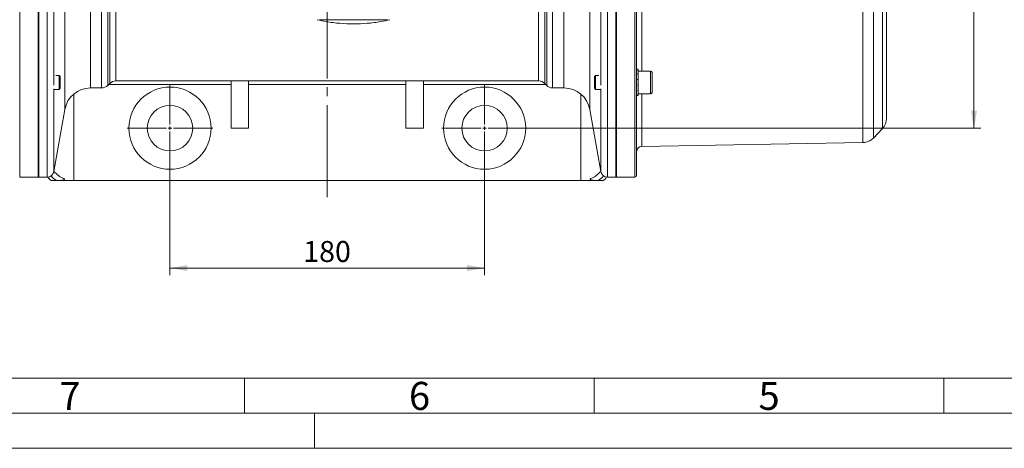
# Model space of a CAD drawing. Units: millimetres. Extents: x 0 to 420, y 0 to 297.
# Drawn here: x 78 to 219, y 0 to 61 of the extents above; entities that cross this region are included whole.
import ezdxf

# ---------------------------------------------------------------- set-up
doc = ezdxf.new("R2010")
doc.units = ezdxf.units.MM
doc.linetypes.add('SLD-Durchgehend', pattern=[0])
doc.linetypes.add('SLD-Punktstrich', pattern=[19.05, 15.24, -1.27, 1.27, -1.27])
doc.styles.add('SLDTEXTSTYLE0', font='ARIAL.TTF', dxfattribs={"width": 0.948})
doc.dimstyles.new('SLDDIMSTYLE0', dxfattribs={"dimtxt": 3, "dimasz": 2.5, "dimexe": 0, "dimexo": 0.0625, "dimgap": 0.75, "dimtad": 1, "dimdec": 3, "dimlfac": 4, "dimrnd": 1e-09, "dimzin": 12, "dimdsep": 46, "dimtxsty": 'SLDTEXTSTYLE0', "dimsah": 1, "dimcen": 0.09, "dimadec": 0, "dimazin": 0, "dimtfac": 1, "dimtdec": 3, "dimtofl": 0, "dimtmove": 0, "dimatfit": 3, "dimfxl": 1, "dimfrac": 2, "dimtolj": 1, "dimtzin": 12, "dimarcsym": 0})

# ---------------------------------------------------------------- blocks, each defined once
blk = doc.blocks.new('*D11')
at = {"color": 7, "linetype": 'SLD-Durchgehend', "lineweight": 0}
for p, q in [((145.32, 115.76), (215.32, 115.76)), ((214.32, 115.76), (214.32, 45.76)), ((145.32, 45.76), (215.32, 45.76))]:
    blk.add_line(p, q, dxfattribs=at)
for points in [[(214.32, 115.76), (213.88, 113.26), (214.76, 113.26)], [(214.32, 45.76), (214.76, 48.26), (213.88, 48.26)]]:
    blk.add_solid(points, dxfattribs=at)
at = {"color": 7, "linetype": 'SLD-Durchgehend', "lineweight": 0, "insert": (210.45, 77.32), "char_height": 3, "attachment_point": 1, "rotation": 90, "style": 'SLDTEXTSTYLE0'}
blk.add_mtext('280', dxfattribs=at)
blk = doc.blocks.new('*D14')
at = {"color": 7, "linetype": 'SLD-Durchgehend', "lineweight": 0}
for p, q in [((99.32, 44.76), (99.32, 24.76)), ((144.32, 44.76), (144.32, 24.76)), ((99.32, 25.76), (144.32, 25.76))]:
    blk.add_line(p, q, dxfattribs=at)
for points in [[(99.32, 25.76), (101.82, 25.32), (101.82, 26.2)], [(144.32, 25.76), (141.82, 26.2), (141.82, 25.32)]]:
    blk.add_solid(points, dxfattribs=at)
at = {"color": 7, "linetype": 'SLD-Durchgehend', "lineweight": 0, "insert": (118.38, 29.63), "char_height": 3, "attachment_point": 1, "style": 'SLDTEXTSTYLE0'}
blk.add_mtext('180', dxfattribs=at)
blk = doc.blocks.new('SW_CENTERMARKSYMBOL_2')
at = {"color": 0, "linetype": 'SLD-Durchgehend', "lineweight": 0}
for p, q in [((0, 0.5), (0, 6.125)), ((-0.5, 0), (-6.125, 0)), ((0, 0), (-0.25, 0)), ((0, 0), (0, 0.25)), ((0, 0), (0, -0.25)), ((0, 0), (0.25, 0)), ((0.5, 0), (6.125, 0)), ((0, -0.5), (0, -6.125))]:
    blk.add_line(p, q, dxfattribs=at)
blk = doc.blocks.new('SW_CENTERMARKSYMBOL_3')
at = {"color": 0, "linetype": 'SLD-Durchgehend', "lineweight": 0}
for p, q in [((0, 0.5), (0, 6.125)), ((-0.5, 0), (-6.125, 0)), ((0, 0), (-0.25, 0)), ((0, 0), (0, 0.25)), ((0, 0), (0, -0.25)), ((0, 0), (0.25, 0)), ((0.5, 0), (6.125, 0)), ((0, -0.5), (0, -6.125))]:
    blk.add_line(p, q, dxfattribs=at)

msp = doc.modelspace()

# ---------------------------------------------------------------- linework, layer by layer
at = {"color": 7, "linetype": 'SLD-Punktstrich', "lineweight": 0}
msp.add_line((121.82105, 125.25879), (121.82105, 35.89425), dxfattribs=at)
at = {"color": 8, "linetype": 'SLD-Durchgehend', "lineweight": 0}
for p, q in [((77.82113, 122.75879), (77.82113, 38.75879)), ((165.82098, 38.75879), (165.82098, 122.75879)), ((198.44091, 43.69881), (198.44091, 117.81877)), ((199.93242, 117.17025), (199.93242, 44.34734)), ((201.22458, 45.6854), (201.22458, 115.83218)), ((166.80789, 107.59484), (166.80789, 53.92274)), ((81.73203, 80.75879), (81.73203, 38.75912)), ((82.71684, 80.75879), (82.71684, 51.92079)), ((160.92523, 51.9191), (160.92523, 80.75879)), ((161.91003, 38.75842), (161.91003, 80.75879)), ((84.27254, 48.40828), (84.27254, 79.25879)), ((87.96557, 79.25879), (87.96557, 51.5071)), ((90.43468, 79.25879), (90.43468, 51.87254)), ((90.70502, 52.14287), (90.70502, 79.25879)), ((91.58891, 79.25879), (91.58891, 52.50899)), ((152.05319, 52.50847), (152.05319, 79.25879)), ((152.93706, 79.25879), (152.93706, 52.14235)), ((153.20687, 79.25879), (153.20687, 51.87254)), ((155.67619, 51.50844), (155.67619, 79.25879)), ((159.36918, 79.25879), (159.36918, 48.40962)), ((168.07098, 50.67274), (168.07098, 53.92274)), ((82.71684, 51.37151), (82.71684, 39.58547)), ((160.92523, 39.58478), (160.92523, 51.3722)), ((166.80789, 50.67274), (166.80789, 43.14666))]:
    msp.add_line(p, q, dxfattribs=at)
at = {"color": 7, "linetype": 'SLD-Durchgehend', "lineweight": 15}
for p, q in [((80.44613, 38.75879), (80.44613, 122.75879)), ((163.19598, 122.75879), (163.19598, 38.75879)), ((201.82098, 114.35603), (201.82098, 47.16155)), ((166.07098, 109.45928), (166.07098, 52.05831)), ((80.57113, 80.75879), (80.57113, 38.75912)), ((163.07098, 80.75879), (163.07098, 38.75841)), ((89.50974, 79.25879), (89.50974, 51.5071)), ((154.01939, 79.25879), (154.01939, 51.50846)), ((166.07098, 54.17274), (166.12098, 54.17274)), ((166.07098, 53.98706), (166.12098, 53.98706)), ((166.22098, 54.17274), (166.12098, 54.17274)), ((166.27098, 54.17274), (166.22098, 54.17274)), ((166.27098, 53.98706), (166.22098, 53.98706)), ((166.27098, 54.00813), (166.27098, 54.17274)), ((166.27098, 54.00813), (166.27098, 53.98706)), ((166.27098, 53.50542), (166.27098, 53.98706)), ((168.07098, 53.92274), (166.27098, 53.92274)), ((168.27098, 53.72274), (168.27098, 50.87274)), ((83.44849, 53.29774), (83.00321, 53.29774)), ((83.62112, 53.12512), (83.44849, 53.29774)), ((83.44849, 52.29774), (83.44849, 53.29774)), ((83.44849, 51.29774), (83.44849, 52.29774)), ((83.62112, 52.29774), (83.62112, 53.12512)), ((83.62112, 51.47037), (83.62112, 52.29774)), ((90.43468, 51.87254), (90.70502, 52.14287)), ((91.58891, 52.50899), (152.05319, 52.50847)), ((108.07105, 52.50885), (108.07105, 45.75879)), ((110.57105, 52.50883), (110.57105, 45.75879)), ((133.07105, 45.75879), (133.07105, 52.50863)), ((135.57105, 52.50861), (135.57105, 45.75879)), ((152.93706, 52.14235), (153.20687, 51.87254)), ((160.19361, 53.29774), (160.02098, 53.12512)), ((160.02098, 53.12512), (160.02098, 51.47037)), ((160.63874, 53.29774), (160.19361, 53.29774)), ((160.19361, 53.29774), (160.19361, 51.29774)), ((166.07098, 53.46679), (166.12098, 53.46679)), ((166.07098, 52.71497), (166.12098, 52.71497)), ((166.27098, 53.46679), (166.22098, 53.46679)), ((166.27098, 52.71497), (166.22098, 52.71497)), ((166.27098, 53.50542), (166.27098, 53.46679)), ((166.27098, 52.76351), (166.27098, 53.46679)), ((166.27098, 52.76351), (166.27098, 52.71497)), ((166.27098, 51.92935), (166.27098, 52.71497)), ((82.75389, 51.29774), (83.44849, 51.29774)), ((83.44849, 51.29774), (83.62112, 51.47037)), ((87.96557, 51.5071), (89.50974, 51.5071)), ((90.57094, 52.00879), (108.07105, 52.00879)), ((133.07105, 52.00879), (110.57105, 52.00879)), ((153.07062, 52.00879), (135.57105, 52.00879)), ((154.01939, 51.50846), (155.67619, 51.50844)), ((160.02098, 51.47037), (160.19361, 51.29774)), ((160.19361, 51.29774), (160.88806, 51.29774)), ((166.07098, 51.92935), (166.07098, 52.05831)), ((166.07098, 51.9063), (166.07098, 51.88052)), ((166.07098, 51.88052), (166.12098, 51.88052)), ((166.07098, 51.16816), (166.07098, 51.88052)), ((166.07098, 51.16816), (166.07098, 51.1287)), ((166.07098, 51.1287), (166.12098, 51.1287)), ((166.07098, 50.6307), (166.07098, 51.1287)), ((166.27098, 51.88052), (166.22098, 51.88052)), ((166.27098, 51.1287), (166.22098, 51.1287)), ((166.27098, 51.92935), (166.27098, 51.88052)), ((166.27098, 51.16816), (166.27098, 51.88052)), ((166.27098, 51.16816), (166.27098, 51.1287)), ((166.27098, 50.6307), (166.27098, 51.1287)), ((85.57105, 38.25879), (85.57105, 50.64306)), ((158.07105, 50.64409), (158.07105, 38.25879)), ((166.07098, 50.6307), (166.07098, 50.60843)), ((166.07098, 50.60843), (166.12098, 50.60843)), ((166.07098, 50.4381), (166.07098, 50.60843)), ((166.07098, 50.42274), (166.12098, 50.42274)), ((166.07098, 50.42274), (166.07098, 39.00879)), ((166.12098, 50.42274), (166.22098, 50.42274)), ((166.27098, 50.60843), (166.22098, 50.60843)), ((166.27098, 50.42274), (166.22098, 50.42274)), ((166.27098, 50.67274), (168.07098, 50.67274)), ((166.27098, 50.6307), (166.27098, 50.60843)), ((166.27098, 50.42341), (166.27098, 50.60843)), ((166.27098, 50.42341), (166.27098, 50.42274)), ((82.71684, 39.58547), (84.27254, 48.40828)), ((159.36918, 48.40962), (160.92523, 39.58478)), ((108.07105, 45.75879), (110.57105, 45.75879)), ((135.57105, 45.75879), (133.07105, 45.75879)), ((199.93242, 44.34734), (201.22458, 45.6854)), ((166.80789, 43.14666), (198.44091, 43.69881)), ((77.82113, 38.75879), (80.44613, 38.75879)), ((80.44613, 38.75879), (80.57113, 38.88379)), ((80.57113, 38.75912), (81.73203, 38.75912)), ((83.08358, 38.25879), (82.57105, 38.25879)), ((85.57105, 38.25879), (83.08358, 38.25879)), ((158.07105, 38.25879), (85.57105, 38.25879)), ((158.07105, 38.25879), (160.55852, 38.25879)), ((161.07105, 38.25879), (160.55852, 38.25879)), ((161.91003, 38.75842), (163.07098, 38.75841)), ((163.07098, 38.88379), (163.19598, 38.75879)), ((163.19598, 38.75879), (165.82098, 38.75879))]:
    msp.add_line(p, q, dxfattribs=at)
at = {"color": 7, "linetype": 'SLD-Durchgehend', "lineweight": 0}
for p, q in [((10, 10), (410, 10)), ((110, 10), (110, 5)), ((160, 10), (160, 5)), ((210, 10), (210, 5)), ((5, 5), (415, 5)), ((120, 5), (120, 0)), ((0, 0), (420, 0))]:
    msp.add_line(p, q, dxfattribs=at)
at = {"color": 7, "linetype": 'SLD-Durchgehend', "lineweight": 15}
for centre, radius, start, end in [((168.07098, 53.72274), 0.2, 0, 90), ((91.5889, 51.25899), 1.25, 89.9995054, 134.9999904), ((152.05318, 51.25847), 1.25, 45.0000096, 89.9995054), ((87.96557, 47.7571), 3.75, 90, 170), ((89.5508, 52.75642), 1.25, 268.1174365, 314.9999904), ((99.32105, 45.75879), 5.875, 90, 270), ((99.32105, 45.75879), 5.875, 270, 90), ((144.32105, 45.75879), 5.875, 90, 270), ((144.32105, 45.75879), 5.875, 270, 90), ((154.09075, 52.75642), 1.25, 225.0000096, 266.7271806), ((155.67615, 47.75844), 3.75, 10, 89.999343), ((168.07098, 50.87274), 0.2, 270, 0), ((99.32105, 45.75879), 3.25, 90, 270), ((99.32105, 45.75879), 3.25, 270, 90), ((144.32105, 45.75879), 3.25, 90, 270), ((144.32105, 45.75879), 3.25, 270, 90), ((199.69598, 47.16155), 2.125, 316, 0), ((198.40383, 45.82349), 2.125, 271, 316), ((166.82098, 42.39677), 0.75, 91, 180), ((81.73203, 39.75912), 1, 269.9997019, 350), ((85.57105, 42.00879), 3.75, 220.4053736, 246.9670094), ((158.07105, 42.00879), 3.75, 293.0329906, 319.5917484), ((161.91004, 39.75842), 1, 190, 269.9993063), ((82.57105, 39.00879), 0.75, 198.7702813, 270), ((161.07105, 39.00879), 0.75, 270, 341.1758814), ((165.82098, 39.00879), 0.25, 270, 0)]:
    msp.add_arc(centre, radius, start, end, dxfattribs=at)
at = {"color": 8, "linetype": 'SLD-Durchgehend', "lineweight": 0}
for centre, start, end in [((85.57105, 42.00879), 223.1851302, 236.4426902), ((158.07105, 42.00879), 303.5572997, 316.8072903)]:
    msp.add_arc(centre, 4.5, start, end, dxfattribs=at)
msp.add_open_spline([(130.77759, 61.25879), (130.3441, 61.16092), (129.28072, 60.92085), (127.53321, 60.72005), (125.57155, 60.63356), (123.60975, 60.71993), (121.86182, 60.92074), (120.79812, 61.16088), (120.36443, 61.25879)], degree=3, knots=[0, 0, 0, 0, 0.12858199, 0.315420284, 0.499942678, 0.684487867, 0.87135964, 1, 1, 1, 1], dxfattribs=at)
at = {"color": 7, "linetype": 'SLD-Durchgehend', "lineweight": 15}
for points, knots in [([(124.37453, 61.25879), (123.70384, 61.25879), (122.58698, 61.25879), (121.3611, 61.25879), (120.80214, 61.25879), (120.68959, 61.25879)], [0, 0, 0, 0, 0.545567169, 0.908497725, 1, 1, 1, 1]), ([(124.31374, 61.25879), (124.47837, 61.25879), (124.95332, 61.25879), (125.75407, 61.25879), (126.73484, 61.25879), (127.91623, 61.25879), (128.94425, 61.25879), (129.63025, 61.25879), (129.79963, 61.25879)], [0, 0, 0, 0, 0.090177885, 0.260155465, 0.436130834, 0.625437191, 0.907520762, 1, 1, 1, 1]), ([(130.45236, 61.25879), (130.44335, 61.25879), (130.22571, 61.25879), (130.00816, 61.25879), (129.79963, 61.25879)], [0, 0, 0, 0, 0.041392194, 1, 1, 1, 1]), ([(166.07098, 54.00813), (166.07515, 54.00642), (166.08349, 54.00299), (166.10016, 53.99602), (166.11266, 53.99064), (166.12098, 53.98706)], [0, 0, 0, 0, 0.250137693, 0.500280213, 1, 1, 1, 1]), ([(166.22098, 53.98706), (166.22931, 53.99065), (166.24181, 53.99602), (166.25848, 54.00299), (166.26681, 54.00642), (166.27098, 54.00813)], [0, 0, 0, 0, 0.499993829, 0.750003192, 1, 1, 1, 1]), ([(166.07098, 53.50542), (166.07515, 53.50223), (166.08349, 53.49585), (166.10016, 53.48301), (166.11266, 53.47328), (166.12098, 53.46679)], [0, 0, 0, 0, 0.250135015, 0.500280877, 1, 1, 1, 1]), ([(166.07098, 52.76351), (166.07515, 52.75948), (166.08349, 52.75141), (166.10016, 52.73524), (166.11266, 52.72308), (166.12098, 52.71497)], [0, 0, 0, 0, 0.250130194, 0.500283482, 1, 1, 1, 1]), ([(166.22098, 53.46679), (166.22931, 53.47328), (166.24181, 53.48301), (166.25848, 53.49585), (166.26681, 53.50223), (166.27098, 53.50542)], [0, 0, 0, 0, 0.499987571, 0.749992043, 1, 1, 1, 1]), ([(166.22098, 52.71497), (166.22931, 52.72308), (166.24181, 52.73525), (166.25848, 52.75141), (166.26681, 52.75948), (166.27098, 52.76351)], [0, 0, 0, 0, 0.4999968267, 0.7500031569, 1, 1, 1, 1]), ([(166.07098, 51.92935), (166.07515, 51.92527), (166.08349, 51.91711), (166.10016, 51.90082), (166.11266, 51.88864), (166.12098, 51.88052)], [0, 0, 0, 0, 0.250136732, 0.500275646, 1, 1, 1, 1]), ([(166.07098, 51.16816), (166.07515, 51.16484), (166.08349, 51.1582), (166.10016, 51.14502), (166.11266, 51.13523), (166.12098, 51.1287)], [0, 0, 0, 0, 0.250132651, 0.500270004, 1, 1, 1, 1]), ([(166.22098, 51.88052), (166.22931, 51.88864), (166.24181, 51.90083), (166.25848, 51.91712), (166.26681, 51.92527), (166.27098, 51.92935)], [0, 0, 0, 0, 0.500004938, 0.749992565, 1, 1, 1, 1]), ([(166.22098, 51.1287), (166.22931, 51.13523), (166.24181, 51.14502), (166.25848, 51.15821), (166.26681, 51.16484), (166.27098, 51.16816)], [0, 0, 0, 0, 0.499998442, 0.750008963, 1, 1, 1, 1]), ([(166.07098, 50.6307), (166.07515, 50.6288), (166.08349, 50.625), (166.10016, 50.61753), (166.11266, 50.61207), (166.12098, 50.60843)], [0, 0, 0, 0, 0.250146539, 0.500280444, 1, 1, 1, 1]), ([(166.07098, 50.42341), (166.07515, 50.42331), (166.08349, 50.4231), (166.10016, 50.42282), (166.11266, 50.42277), (166.12098, 50.42274)], [0, 0, 0, 0, 0.250136138, 0.500274521, 1, 1, 1, 1]), ([(166.22098, 50.60843), (166.22931, 50.61207), (166.24181, 50.61753), (166.25848, 50.625), (166.26681, 50.6288), (166.27098, 50.6307)], [0, 0, 0, 0, 0.499993697, 0.749994737, 1, 1, 1, 1]), ([(166.22098, 50.42274), (166.22931, 50.42278), (166.24181, 50.42282), (166.25848, 50.4231), (166.26681, 50.42331), (166.27098, 50.42341)], [0, 0, 0, 0, 0.499986616, 0.749994272, 1, 1, 1, 1]), ([(84.10382, 38.55774), (84.12701, 38.54789), (84.14873, 38.53763), (84.18755, 38.51585), (84.20457, 38.50434), (84.22947, 38.48015), (84.23741, 38.46711), (84.23808, 38.44109), (84.23061, 38.428), (84.2024, 38.40403), (84.18221, 38.39318), (84.13553, 38.37368), (84.10892, 38.36496), (84.02537, 38.34148), (83.96316, 38.32883), (83.836, 38.30743), (83.7706, 38.29867), (83.63725, 38.28386), (83.56905, 38.27782), (83.3627, 38.26345), (83.22378, 38.25879), (83.08358, 38.25879)], [0, 0, 0, 0, 0.0625, 0.0625, 0.125, 0.125, 0.1875, 0.1875, 0.25, 0.25, 0.3125, 0.3125, 0.375, 0.375, 0.5, 0.5, 0.625, 0.625, 0.75, 0.75, 1, 1, 1, 1]), ([(160.55852, 38.25879), (160.41829, 38.25879), (160.28029, 38.26345), (160.07666, 38.27754), (160.00935, 38.28343), (159.87611, 38.29809), (159.80956, 38.30693), (159.68196, 38.32824), (159.62081, 38.34057), (159.53672, 38.36386), (159.50965, 38.37258), (159.46218, 38.39205), (159.4414, 38.40298), (159.41234, 38.42692), (159.40435, 38.44011), (159.40433, 38.46627), (159.41206, 38.47943), (159.43693, 38.50392), (159.45417, 38.51561), (159.49308, 38.53749), (159.51492, 38.54781), (159.53828, 38.55774)], [0, 0, 0, 0, 0.25, 0.25, 0.375, 0.375, 0.5, 0.5, 0.625, 0.625, 0.6875, 0.6875, 0.75, 0.75, 0.8125, 0.8125, 0.875, 0.875, 0.9375, 0.9375, 1, 1, 1, 1])]:
    msp.add_open_spline(points, degree=3, knots=knots, dxfattribs=at)

# ---------------------------------------------------------------- block references
at = {"color": 7, "linetype": 'SLD-Durchgehend', "lineweight": 0}
for name, p in [('SW_CENTERMARKSYMBOL_2', (99.32105, 45.75879)), ('SW_CENTERMARKSYMBOL_3', (144.32105, 45.75879))]:
    msp.add_blockref(name, p, dxfattribs=at)

# ---------------------------------------------------------------- texts
at = {"color": 7, "linetype": 'Continuous', "lineweight": 0, "char_height": 4, "attachment_point": 1, "style": 'SLDTEXTSTYLE0'}
for s, insert in [('7', (83.5, 9.4896)), ('6', (133.5, 9.4896)), ('5', (183.5, 9.4896))]:
    msp.add_mtext(s, dxfattribs=dict(at, insert=insert))

# ---------------------------------------------------------------- dimensions: what is measured, and where the dimension line sits
at = {"color": 7, "linetype": 'SLD-Durchgehend', "lineweight": 0}
dim = msp.add_linear_dim(base=(214.32098, 45.75879), p1=(144.32105, 115.75879), p2=(144.32105, 45.75879), angle=90, dimstyle='SLDDIMSTYLE0', dxfattribs=at)
dim.commit()
dim.dimension.update_dxf_attribs({"geometry": '*D11', "text_midpoint": (214.32098, 80.75879), "dimtype": 160})
dim = msp.add_linear_dim(base=(144.32105, 25.75879), p1=(99.32105, 45.75879), p2=(144.32105, 45.75879), dimstyle='SLDDIMSTYLE0', dxfattribs=at)
dim.commit()
dim.dimension.update_dxf_attribs({"geometry": '*D14', "text_midpoint": (121.82105, 25.75879), "dimtype": 160})

doc.saveas('drawing.dxf')
